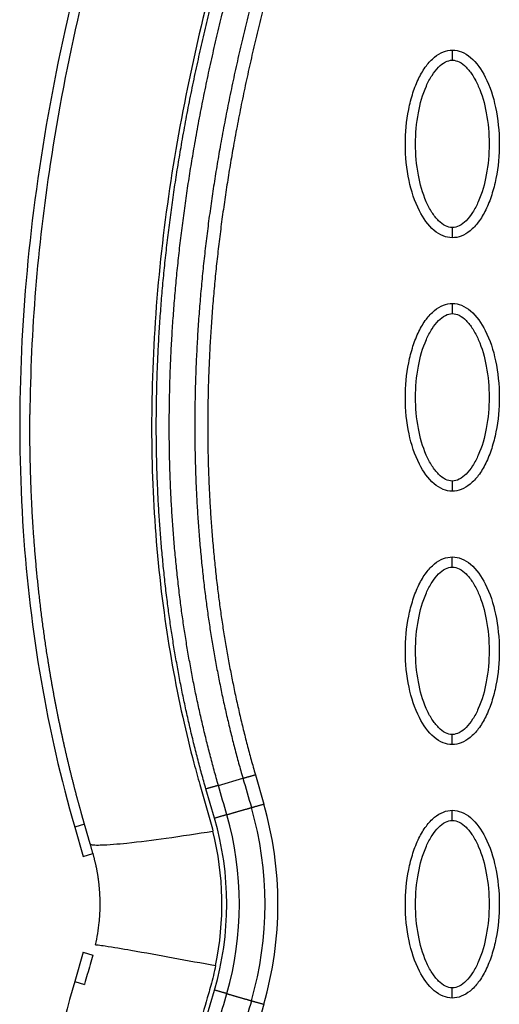
# Model space of a CAD drawing. Units: millimetres. Extents: x -511 to 20929, y 399 to 14680.
# Drawn here: x 11967 to 12015, y 7533 to 7630 of the extents above; entities that cross this region are included whole.
import ezdxf

# ---------------------------------------------------------------- set-up
doc = ezdxf.new("R2010")
doc.units = ezdxf.units.MM
doc.layers.add('Make2D$可见线$普通线', color=18, linetype='Continuous')
doc.layers.add('Make2D$可见线$正切线', color=18, linetype='Continuous')

msp = doc.modelspace()

# ---------------------------------------------------------------- linework, layer by layer
at = {"layer": 'Make2D$可见线$普通线', "color": 0}
for p, q in [((11972.903, 7550.365), (11973.739, 7547.476)), ((11973.739, 7538.026), (11972.903, 7535.137))]:
    msp.add_line(p, q, dxfattribs=at)
msp.add_arc((11957.04, 7542.813), 18.372, 347.25581, 354.25143, dxfattribs=at)
for points, knots in [([(11989.005, 7678.641), (11983.906, 7667.556), (11975.375, 7645.538), (11967.971, 7612.108), (11966.729, 7580.171), (11970.149, 7559.873), (11972.903, 7550.365)], [0, 0, 0, 0, 36.421842, 70.263478, 101.635405, 130.988568, 130.988568, 130.988568, 130.988568]), ([(11977.408, 7645.704), (11974.383, 7635.881), (11970.118, 7617.811), (11968.543, 7599.292), (11968.485, 7591.024)], [107.306486, 107.306486, 107.306486, 107.306486, 137.968432, 162.67755, 162.67755, 162.67755, 162.67755]), ([(12010.124, 7608.463), (12009.813, 7608.464), (12009.161, 7608.595), (12007.911, 7609.418), (12006.65, 7611.282), (12005.72, 7614.22), (12005.389, 7617.628), (12005.644, 7620.545), (12006.204, 7622.73), (12006.775, 7624.183), (12007.482, 7625.39), (12008.301, 7626.281), (12009.186, 7626.84), (12009.824, 7626.968), (12010.124, 7626.967)], [0, 0, 0, 0, 0.931276, 1.963919, 4.405768, 7.571965, 11.148137, 14.632233, 16.315096, 17.90115, 19.303978, 20.494603, 21.507941, 22.408096, 22.408096, 22.408096, 22.408096]), ([(12010.124, 7626.967), (12010.435, 7626.967), (12011.087, 7626.835), (12012.337, 7626.013), (12013.598, 7624.149), (12014.527, 7621.211), (12014.859, 7617.803), (12014.604, 7614.886), (12014.044, 7612.701), (12013.473, 7611.248), (12012.766, 7610.041), (12011.946, 7609.15), (12011.062, 7608.59), (12010.423, 7608.463), (12010.124, 7608.463)], [0, 0, 0, 0, 0.931276, 1.963919, 4.405768, 7.571965, 11.148137, 14.632233, 16.315096, 17.90115, 19.303978, 20.494603, 21.507941, 22.408096, 22.408096, 22.408096, 22.408096]), ([(12010.124, 7583.48), (12009.813, 7583.481), (12009.161, 7583.612), (12007.911, 7584.435), (12006.65, 7586.298), (12005.72, 7589.237), (12005.389, 7592.645), (12005.644, 7595.562), (12006.204, 7597.747), (12006.775, 7599.199), (12007.482, 7600.406), (12008.301, 7601.298), (12009.186, 7601.857), (12009.824, 7601.985), (12010.124, 7601.984)], [0, 0, 0, 0, 0.931276, 1.963919, 4.405768, 7.571965, 11.148137, 14.632233, 16.315096, 17.90115, 19.303978, 20.494603, 21.507941, 22.408096, 22.408096, 22.408096, 22.408096]), ([(12010.124, 7601.984), (12010.435, 7601.984), (12011.087, 7601.852), (12012.337, 7601.03), (12013.598, 7599.166), (12014.527, 7596.228), (12014.859, 7592.819), (12014.604, 7589.902), (12014.044, 7587.718), (12013.473, 7586.265), (12012.766, 7585.058), (12011.946, 7584.167), (12011.062, 7583.607), (12010.423, 7583.48), (12010.124, 7583.48)], [0, 0, 0, 0, 0.931276, 1.963919, 4.405768, 7.571965, 11.148137, 14.632233, 16.315096, 17.90115, 19.303978, 20.494603, 21.507941, 22.408096, 22.408096, 22.408096, 22.408096]), ([(12010.124, 7558.497), (12009.813, 7558.498), (12009.161, 7558.629), (12007.911, 7559.452), (12006.65, 7561.315), (12005.72, 7564.254), (12005.389, 7567.662), (12005.644, 7570.579), (12006.204, 7572.764), (12006.775, 7574.216), (12007.482, 7575.423), (12008.301, 7576.314), (12009.186, 7576.874), (12009.824, 7577.002), (12010.124, 7577.001)], [0, 0, 0, 0, 0.931276, 1.963919, 4.405768, 7.571965, 11.148137, 14.632233, 16.315096, 17.90115, 19.303978, 20.494603, 21.507941, 22.408096, 22.408096, 22.408096, 22.408096]), ([(12010.124, 7577.001), (12010.435, 7577.001), (12011.087, 7576.869), (12012.337, 7576.046), (12013.598, 7574.183), (12014.527, 7571.244), (12014.859, 7567.836), (12014.604, 7564.919), (12014.044, 7562.734), (12013.473, 7561.282), (12012.766, 7560.075), (12011.946, 7559.184), (12011.062, 7558.624), (12010.423, 7558.496), (12010.124, 7558.497)], [0, 0, 0, 0, 0.931276, 1.963919, 4.405768, 7.571965, 11.148137, 14.632233, 16.315096, 17.90115, 19.303978, 20.494603, 21.507941, 22.408096, 22.408096, 22.408096, 22.408096]), ([(12010.124, 7533.514), (12009.813, 7533.515), (12009.161, 7533.646), (12007.911, 7534.469), (12006.65, 7536.332), (12005.72, 7539.271), (12005.389, 7542.679), (12005.644, 7545.596), (12006.204, 7547.781), (12006.775, 7549.233), (12007.482, 7550.44), (12008.301, 7551.331), (12009.186, 7551.891), (12009.824, 7552.019), (12010.124, 7552.018)], [0, 0, 0, 0, 0.931276, 1.963919, 4.405768, 7.571965, 11.148137, 14.632233, 16.315096, 17.90115, 19.303978, 20.494603, 21.507941, 22.408096, 22.408096, 22.408096, 22.408096]), ([(12010.124, 7552.018), (12010.435, 7552.017), (12011.087, 7551.886), (12012.337, 7551.063), (12013.598, 7549.2), (12014.527, 7546.261), (12014.859, 7542.853), (12014.604, 7539.936), (12014.044, 7537.751), (12013.473, 7536.299), (12012.766, 7535.092), (12011.946, 7534.201), (12011.062, 7533.641), (12010.423, 7533.513), (12010.124, 7533.514)], [0, 0, 0, 0, 0.931276, 1.963919, 4.405768, 7.571965, 11.148137, 14.632233, 16.315096, 17.90115, 19.303978, 20.494603, 21.507941, 22.408096, 22.408096, 22.408096, 22.408096]), ([(11974.697, 7537.749), (11974.609, 7537.438), (11974.419, 7536.805), (11974.142, 7535.831), (11973.963, 7535.218), (11973.861, 7534.865), (11973.86, 7534.86)], [-0.98782571, -0.98782571, -0.98782571, -0.98782571, -0.97652232, -0.96478348, -0.95304464, -0.95289906, -0.95289906, -0.95289906, -0.95289906]), ([(11972.903, 7535.137), (11970.149, 7525.628), (11966.729, 7505.331), (11967.971, 7473.394), (11975.375, 7439.964), (11983.906, 7417.946), (11989.005, 7406.861)], [0, 0, 0, 0, 29.353151, 60.72507, 94.56671, 130.988569, 130.988569, 130.988569, 130.988569])]:
    msp.add_open_spline(points, degree=3, knots=knots, dxfattribs=at)
for points, weights, degree, knots in [([(11985.839, 7554.121), (11984.102, 7560.158), (11982.832, 7566.311), (11982.038, 7572.542), (11981.152, 7579.548), (11980.803, 7586.601), (11980.994, 7593.661), (11981.196, 7601.674), (11982.042, 7609.665), (11983.41, 7617.559), (11984.975, 7626.595), (11987.225, 7635.503), (11990.006, 7644.238), (11993.133, 7654.063), (11996.933, 7663.669), (12001.238, 7673.026)], [1, 0.998034348758, 0.998034348758, 1, 0.998051570383, 0.998051570383, 1, 1, 1, 1, 1, 1, 1, 0.977458034249, 0.955424208719, 0.933887068929], 3, [0, 0, 0, 0, 18.827343, 18.827343, 18.827343, 39.992207, 39.992207, 39.992207, 64.084883, 64.084883, 64.084883, 91.665495, 91.665495, 91.665495, 122.688873, 122.688873, 122.688873, 122.688873]), ([(11987.065, 7554.476), (11985.346, 7560.449), (11984.09, 7566.537), (11983.305, 7572.703), (11982.427, 7579.644), (11982.082, 7586.632), (11982.272, 7593.626), (11982.472, 7601.571), (11983.311, 7609.5), (11984.669, 7617.338), (11986.223, 7626.31), (11988.458, 7635.164), (11991.223, 7643.849), (11994.332, 7653.619), (11998.112, 7663.177), (12002.398, 7672.492)], [1, 0.998034927219, 0.998034927219, 1, 0.998052268338, 0.998052268338, 1, 1, 1, 1, 1, 1, 1, 0.977458034249, 0.955424208719, 0.933887068929], 3, [0, 0, 0, 0, 18.629275, 18.629275, 18.629275, 39.597885, 39.597885, 39.597885, 63.69056, 63.69056, 63.69056, 91.271173, 91.271173, 91.271173, 122.294551, 122.294551, 122.294551, 122.294551]), ([(12004.682, 7671.441), (12000.553, 7662.469), (11996.896, 7653.264), (11993.862, 7643.85), (11991.119, 7635.34), (11988.885, 7626.658), (11987.31, 7617.847), (11985.913, 7610.037), (11985.035, 7602.125), (11984.801, 7594.185), (11984.582, 7587.215), (11984.902, 7580.249), (11985.759, 7573.329), (11986.526, 7567.187), (11987.769, 7561.123), (11989.48, 7555.175)], [1, 1.02306021995, 1.04665221363, 1.07078824389, 1.07078824389, 1.07078824389, 1.07078824389, 1.07078824389, 1.07078824389, 1.07078824389, 1.06865251406, 1.06865251406, 1.07078824389, 1.06861646154, 1.06861646154, 1.07078824389], 3, [1.199943, 1.199943, 1.199943, 1.199943, 30.977397, 30.977397, 30.977397, 57.898416, 57.898416, 57.898416, 81.762423, 81.762423, 81.762423, 102.661635, 102.661635, 102.661635, 121.212019, 121.212019, 121.212019, 121.212019]), ([(12005.841, 7670.908), (12001.732, 7661.976), (11998.094, 7652.817), (11995.078, 7643.457), (11992.351, 7634.995), (11990.132, 7626.368), (11988.568, 7617.62), (11987.181, 7609.865), (11986.31, 7602.015), (11986.078, 7594.145), (11985.861, 7587.241), (11986.178, 7580.342), (11987.027, 7573.487), (11987.785, 7567.411), (11989.014, 7561.413), (11990.706, 7555.529)], [1, 1.02306021995, 1.04665221363, 1.07078824389, 1.07078824389, 1.07078824389, 1.07078824389, 1.07078824389, 1.07078824389, 1.07078824389, 1.06865331939, 1.06865331939, 1.07078824389, 1.06861710187, 1.06861710187, 1.07078824389], 3, [1.199943, 1.199943, 1.199943, 1.199943, 30.977397, 30.977397, 30.977397, 57.898416, 57.898416, 57.898416, 81.762423, 81.762423, 81.762423, 102.463066, 102.463066, 102.463066, 120.812199, 120.812199, 120.812199, 120.812199]), ([(11974.424, 7548.716), (11974.332, 7549.039), (11974.239, 7549.362), (11974.145, 7549.685), (11974.05, 7550.012), (11973.956, 7550.335), (11973.864, 7550.656), (11973.753, 7551.043), (11973.643, 7551.427), (11973.537, 7551.807), (11973.276, 7552.74), (11973.025, 7553.676), (11972.786, 7554.614), (11972.448, 7555.941), (11972.129, 7557.272), (11971.831, 7558.608), (11971.236, 7561.28), (11970.723, 7563.968), (11970.291, 7566.671), (11969.431, 7572.079), (11968.879, 7577.527), (11968.636, 7582.997), (11968.517, 7585.671), (11968.466, 7588.347), (11968.485, 7591.024)], [1, 1, 1, 1, 1, 1, 1, 1, 1, 1, 0.999954888594, 0.999954888594, 1, 0.99992254981, 0.99992254981, 1, 0.999691910994, 0.999691910994, 1, 0.99892663201, 0.99892663201, 1, 0.999775120234, 0.999775120234, 1], 3, [0.002213, 0.002213, 0.002213, 0.002213, 1.011206, 1.011206, 1.011206, 2.021808, 2.021808, 2.021808, 3.21885, 3.21885, 3.21885, 6.124557, 6.124557, 6.124557, 10.231116, 10.231116, 10.231116, 18.440879, 18.440879, 18.440879, 34.859921, 34.859921, 34.859921, 42.888845, 42.888845, 42.888845, 42.888845]), ([(11975.319, 7540.973), (11975.409, 7541.866), (11975.409, 7542.765), (11975.407, 7543.775), (11975.295, 7544.779), (11975.187, 7545.783), (11974.96, 7546.767), (11974.716, 7547.747), (11974.425, 7548.713)], [1, 0.998733072527, 1, 0.998502037775, 1, 0.9982178968, 1, 0.999697929467, 1], 2, [0, 0, 0, 1.795353, 1.795353, 3.813909, 3.813909, 5.831323, 5.831323, 7.849782, 7.849782, 7.849782])]:
    msp.add_rational_spline(points, weights, degree=degree, knots=knots, dxfattribs=at)
for points, weights in [([(11989.48, 7555.175), (11989.911, 7555.299), (11990.706, 7555.529)], [1, 0.877696372037, 1]), ([(11987.065, 7554.476), (11986.635, 7554.351), (11985.839, 7554.121)], [1, 0.877678318148, 1])]:
    msp.add_rational_spline(points, weights, degree=2, dxfattribs=at)
at = {"layer": 'Make2D$可见线$正切线', "color": 0}
for p, q in [((11987.065, 7554.476), (11989.48, 7555.175)), ((11990.706, 7555.529), (11991.533, 7552.638)), ((11986.684, 7551.235), (11985.839, 7554.121)), ((11973.867, 7550.644), (11972.903, 7550.365)), ((11973.739, 7547.476), (11974.701, 7547.754)), ((11973.739, 7538.026), (11974.697, 7537.749)), ((11972.903, 7535.137), (11973.86, 7534.86)), ((11985.839, 7531.409), (11986.684, 7534.295)), ((11991.533, 7532.892), (11990.706, 7530.001))]:
    msp.add_line(p, q, dxfattribs=at)
for centre, radius, start, end in [((11957.18, 7542.765), 34.481, 343.96952, 16.0304), ((11957.408, 7542.765), 35.524, 343.86415, 16.13557), ((11957.408, 7542.765), 30.477, 343.86443, 16.13584), ((11957.197, 7542.765), 31.941, 343.96959, 16.03047), ((11957.397, 7542.766), 30.011, 348.34492, 13.89401)]:
    msp.add_arc(centre, radius, start, end, dxfattribs=at)
for points, knots in [([(11989.533, 7644.274), (11988.12, 7639.839), (11985.71, 7631.37), (11982.128, 7614.656), (11979.939, 7594.781), (11980.856, 7575.445), (11983.064, 7563.071), (11984.426, 7557.458), (11985.369, 7554.027), (11986.031, 7551.807), (11986.458, 7550.274), (11986.53, 7549.972)], [0, 0, 0, 0, 13.966173, 26.397182, 51.263088, 73.784059, 84.275477, 88.930657, 91.110664, 94.949136, 95.881739, 95.881739, 95.881739, 95.881739]), ([(12010.124, 7609.462), (12009.891, 7609.461), (12009.382, 7609.61), (12008.696, 7610.158), (12008.064, 7610.983), (12007.301, 7612.473), (12006.666, 7614.741), (12006.409, 7617.711), (12006.665, 7620.687), (12007.301, 7622.961), (12008.066, 7624.449), (12008.693, 7625.268), (12009.375, 7625.817), (12009.887, 7625.97), (12010.124, 7625.968)], [0, 0, 0, 0, 0.695548, 1.55083, 2.605063, 3.799426, 6.552763, 9.628831, 12.70974, 15.480796, 16.671344, 17.708738, 18.562502, 19.270195, 19.270195, 19.270195, 19.270195]), ([(12010.124, 7625.968), (12010.357, 7625.97), (12010.865, 7625.821), (12011.552, 7625.273), (12012.183, 7624.447), (12012.947, 7622.958), (12013.582, 7620.69), (12013.839, 7617.72), (12013.583, 7614.744), (12012.946, 7612.47), (12012.182, 7610.982), (12011.555, 7610.163), (12010.872, 7609.613), (12010.361, 7609.461), (12010.124, 7609.462)], [0, 0, 0, 0, 0.695548, 1.55083, 2.605063, 3.799426, 6.552763, 9.628831, 12.70974, 15.480796, 16.671344, 17.708738, 18.562502, 19.270195, 19.270195, 19.270195, 19.270195]), ([(12010.124, 7584.479), (12009.891, 7584.478), (12009.382, 7584.627), (12008.696, 7585.175), (12008.064, 7586), (12007.301, 7587.49), (12006.666, 7589.757), (12006.409, 7592.728), (12006.665, 7595.704), (12007.301, 7597.977), (12008.066, 7599.466), (12008.693, 7600.285), (12009.375, 7600.834), (12009.887, 7600.987), (12010.124, 7600.985)], [0, 0, 0, 0, 0.695548, 1.55083, 2.605063, 3.799426, 6.552763, 9.628831, 12.70974, 15.480796, 16.671344, 17.708738, 18.562502, 19.270195, 19.270195, 19.270195, 19.270195]), ([(12010.124, 7600.985), (12010.357, 7600.987), (12010.865, 7600.838), (12011.552, 7600.289), (12012.183, 7599.464), (12012.947, 7597.974), (12013.582, 7595.707), (12013.839, 7592.737), (12013.583, 7589.761), (12012.946, 7587.487), (12012.182, 7585.999), (12011.555, 7585.18), (12010.872, 7584.63), (12010.361, 7584.478), (12010.124, 7584.479)], [0, 0, 0, 0, 0.695548, 1.55083, 2.605063, 3.799426, 6.552763, 9.628831, 12.70974, 15.480796, 16.671344, 17.708738, 18.562502, 19.270195, 19.270195, 19.270195, 19.270195]), ([(12010.124, 7559.496), (12009.891, 7559.495), (12009.382, 7559.644), (12008.696, 7560.192), (12008.064, 7561.017), (12007.301, 7562.507), (12006.666, 7564.774), (12006.409, 7567.744), (12006.665, 7570.721), (12007.301, 7572.994), (12008.066, 7574.483), (12008.693, 7575.301), (12009.375, 7575.851), (12009.887, 7576.004), (12010.124, 7576.002)], [0, 0, 0, 0, 0.695548, 1.55083, 2.605063, 3.799426, 6.552763, 9.628831, 12.70974, 15.480796, 16.671344, 17.708738, 18.562502, 19.270195, 19.270195, 19.270195, 19.270195]), ([(12010.124, 7576.002), (12010.357, 7576.004), (12010.865, 7575.854), (12011.552, 7575.306), (12012.183, 7574.481), (12012.947, 7572.991), (12013.582, 7570.724), (12013.839, 7567.754), (12013.583, 7564.778), (12012.946, 7562.504), (12012.182, 7561.016), (12011.555, 7560.197), (12010.872, 7559.647), (12010.361, 7559.495), (12010.124, 7559.496)], [0, 0, 0, 0, 0.695548, 1.55083, 2.605063, 3.799426, 6.552763, 9.628831, 12.70974, 15.480796, 16.671344, 17.708738, 18.562502, 19.270195, 19.270195, 19.270195, 19.270195]), ([(12010.124, 7534.513), (12009.891, 7534.511), (12009.382, 7534.661), (12008.696, 7535.209), (12008.064, 7536.034), (12007.301, 7537.524), (12006.666, 7539.791), (12006.409, 7542.761), (12006.665, 7545.738), (12007.301, 7548.011), (12008.066, 7549.499), (12008.693, 7550.318), (12009.375, 7550.868), (12009.887, 7551.021), (12010.124, 7551.019)], [0, 0, 0, 0, 0.695548, 1.55083, 2.605063, 3.799426, 6.552763, 9.628831, 12.70974, 15.480796, 16.671344, 17.708738, 18.562502, 19.270195, 19.270195, 19.270195, 19.270195]), ([(12010.124, 7551.019), (12010.357, 7551.021), (12010.865, 7550.871), (12011.552, 7550.323), (12012.183, 7549.498), (12012.947, 7548.008), (12013.582, 7545.741), (12013.839, 7542.771), (12013.583, 7539.794), (12012.946, 7537.521), (12012.182, 7536.033), (12011.555, 7535.214), (12010.872, 7534.664), (12010.361, 7534.511), (12010.124, 7534.513)], [0, 0, 0, 0, 0.695548, 1.55083, 2.605063, 3.799426, 6.552763, 9.628831, 12.70974, 15.480796, 16.671344, 17.708738, 18.562502, 19.270195, 19.270195, 19.270195, 19.270195]), ([(11974.424, 7548.716), (11974.44, 7548.678), (11974.536, 7548.638), (11974.874, 7548.588), (11976.054, 7548.603), (11978.458, 7548.821), (11982.164, 7549.289), (11984.99, 7549.721), (11986.53, 7549.972)], [0, 0, 0, 0, 0.112966, 0.304327, 1.01964, 3.648991, 7.542862, 12.225535, 12.225535, 12.225535, 12.225535]), ([(11974.959, 7538.76), (11974.964, 7538.765), (11974.99, 7538.768), (11975.073, 7538.765), (11975.378, 7538.733), (11976.515, 7538.563), (11980.38, 7537.903), (11984.009, 7537.229), (11986.79, 7536.703)], [0, 0, 0, 0, 0.020861, 0.07556, 0.250275, 0.939835, 3.5239, 12.013514, 12.013514, 12.013514, 12.013514]), ([(11986.79, 7536.703), (11986.653, 7536.047), (11986.423, 7535.116), (11985.867, 7533.17), (11985.301, 7531.258), (11984.458, 7528.194), (11983.136, 7522.798), (11980.821, 7510.057), (11979.916, 7490.355), (11982.786, 7465.555), (11986.993, 7449.175), (11989.647, 7440.898)], [0, 0, 0, 0, 2.009884, 2.876369, 6.06985, 7.992851, 12.407222, 22.739046, 46.797836, 71.353416, 97.431292, 97.431292, 97.431292, 97.431292])]:
    msp.add_open_spline(points, degree=3, knots=knots, dxfattribs=at)
for points, weights, degree in [([(12010.124, 7626.967), (12010.124, 7626.967), (12010.124, 7626.554), (12010.124, 7625.968)], [1, 0.804783336551, 0.804777800895, 1], 3), ([(12010.124, 7609.462), (12010.124, 7608.877), (12010.124, 7608.463), (12010.124, 7608.463)], [1, 0.804777884966, 0.804783411542, 1], 3), ([(12010.124, 7601.984), (12010.124, 7601.984), (12010.124, 7601.571), (12010.124, 7600.985)], [1, 0.804783411461, 0.804777884894, 1], 3), ([(12010.124, 7584.479), (12010.124, 7583.894), (12010.124, 7583.48), (12010.124, 7583.48)], [1, 0.804777884966, 0.804783411542, 1], 3), ([(12010.124, 7576.002), (12010.124, 7576.587), (12010.124, 7577.001), (12010.124, 7577.001)], [1, 0.804777885043, 0.804783411629, 1], 3), ([(12010.124, 7558.497), (12010.124, 7558.497), (12010.124, 7558.911), (12010.124, 7559.496)], [1, 0.804783411588, 0.804777885007, 1], 3), ([(11990.321, 7552.287), (11990.746, 7552.41), (11991.533, 7552.638)], [1, 0.877698733103, 1], 2), ([(11987.897, 7551.586), (11987.471, 7551.462), (11986.684, 7551.235)], [1, 0.877695969501, 1], 2), ([(12010.124, 7551.019), (12010.124, 7551.604), (12010.124, 7552.018), (12010.124, 7552.018)], [1, 0.804777800894, 0.804783336551, 1], 3), ([(11987.897, 7533.945), (11987.471, 7534.068), (11986.684, 7534.295)], [1, 0.877699488808, 1], 2), ([(12010.124, 7533.514), (12010.124, 7533.514), (12010.124, 7533.928), (12010.124, 7534.513)], [1, 0.804783411542, 0.804777884966, 1], 3), ([(11990.321, 7533.243), (11990.746, 7533.12), (11991.533, 7532.892)], [1, 0.877703019921, 1], 2)]:
    msp.add_rational_spline(points, weights, degree=degree, dxfattribs=at)
for points in [[(11989.48, 7555.175), (11989.761, 7554.212), (11990.041, 7553.25), (11990.321, 7552.287)], [(11987.897, 7551.586), (11987.619, 7552.549), (11987.342, 7553.513), (11987.065, 7554.476)], [(11987.065, 7531.054), (11987.342, 7532.018), (11987.619, 7532.981), (11987.897, 7533.945)], [(11990.321, 7533.243), (11990.041, 7532.281), (11989.761, 7531.318), (11989.48, 7530.355)]]:
    msp.add_open_spline(points, degree=3, dxfattribs=at)
for points, weights, knots in [([(11987.897, 7551.586), (11988.322, 7551.709), (11989.109, 7551.936), (11989.895, 7552.164), (11990.321, 7552.287)], [1, 0.877694275841, 1, 0.877694275841, 1], [-2.998593, -2.998593, -2.998593, -1.499297, -1.499297, 0, 0, 0]), ([(11987.897, 7533.945), (11988.322, 7533.821), (11989.109, 7533.594), (11989.895, 7533.366), (11990.321, 7533.243)], [1, 0.877697654033, 1, 0.877697654033, 1], [0, 0, 0, 1.499276, 1.499276, 2.998552, 2.998552, 2.998552])]:
    msp.add_rational_spline(points, weights, degree=2, knots=knots, dxfattribs=at)

doc.saveas('drawing.dxf')
